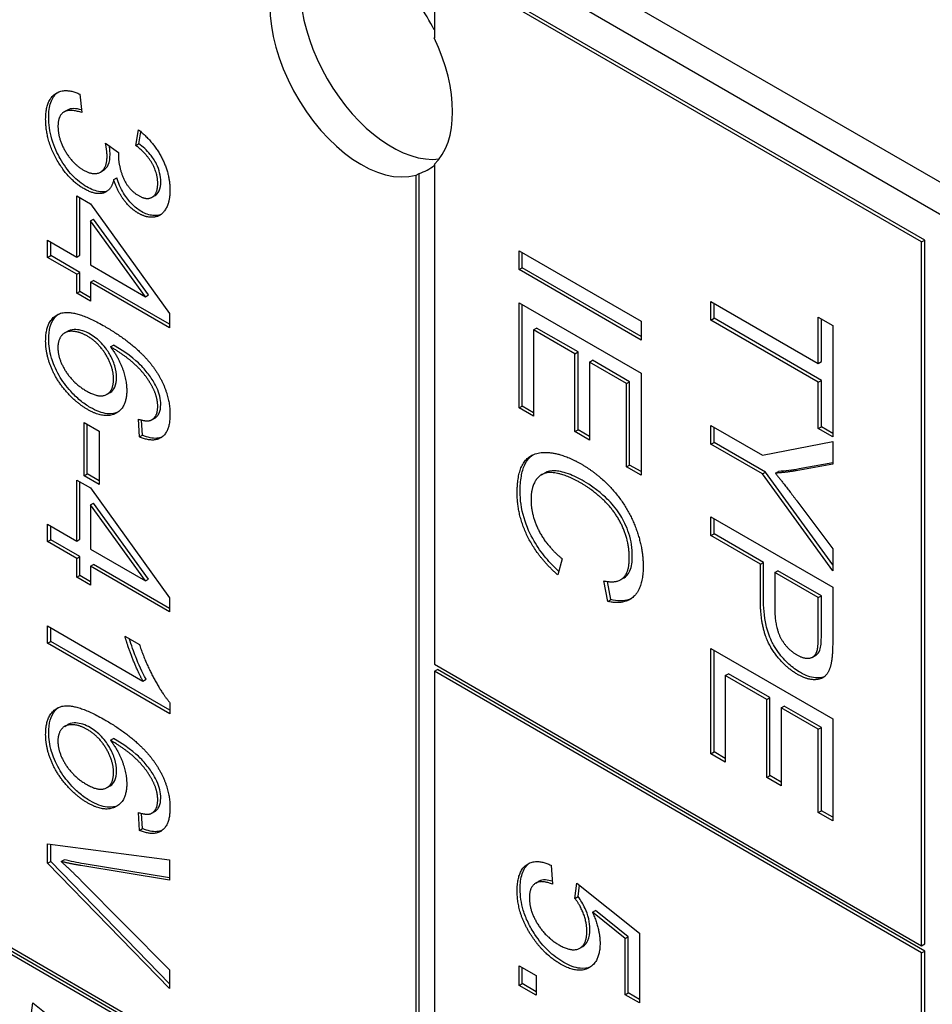
# Model space of a CAD drawing. Units: millimetres. Extents: x 311 to 4180, y 39 to 5448.
# Drawn here: x 1456 to 1466, y 4525 to 4536 of the extents above; entities that cross this region are included whole.
import ezdxf

# ---------------------------------------------------------------- set-up
doc = ezdxf.new("R2010")
doc.units = ezdxf.units.MM
doc.header["$LTSCALE"] = 20
doc.layers.add('Visible Edges(Hillmar_metric)', color=7, linetype='Continuous', lineweight=25)

msp = doc.modelspace()

# ---------------------------------------------------------------- linework, layer by layer
at = {"layer": 'Visible Edges(Hillmar_metric)'}
for p, q in [((1447.487, 4545.258), (1472.235, 4530.97)), ((1447.168, 4545.075), (1471.917, 4530.786)), ((1460.71, 4536.808), (1460.71, 4535.91)), ((1466.366, 4533.542), (1460.71, 4536.808)), ((1466.402, 4533.562), (1460.745, 4536.828)), ((1456.596, 4535.256), (1456.619, 4535.042)), ((1456.413, 4535.052), (1456.449, 4535.072)), ((1457.243, 4534.662), (1457.274, 4534.844)), ((1457.278, 4534.682), (1457.302, 4534.821)), ((1456.892, 4534.689), (1457.044, 4534.58)), ((1457.243, 4534.662), (1457.278, 4534.682)), ((1456.833, 4534.352), (1456.868, 4534.373)), ((1460.71, 4534.44), (1460.71, 4528.643)), ((1456.988, 4534.265), (1457.023, 4534.286)), ((1460.497, 4534.317), (1460.533, 4534.338)), ((1460.497, 4522.641), (1460.497, 4534.317)), ((1460.533, 4522.662), (1460.533, 4534.338)), ((1456.56, 4533.367), (1456.56, 4534.076)), ((1456.56, 4534.076), (1456.719, 4533.983)), ((1456.595, 4533.388), (1456.595, 4534.055)), ((1457.433, 4534.061), (1457.469, 4534.081)), ((1456.719, 4533.983), (1457.635, 4532.71)), ((1456.719, 4533.787), (1456.755, 4533.807)), ((1457.393, 4532.927), (1456.755, 4533.807)), ((1456.719, 4533.787), (1456.719, 4533.275)), ((1457.357, 4532.907), (1456.719, 4533.787)), ((1456.221, 4533.563), (1456.56, 4533.367)), ((1456.221, 4533.362), (1456.221, 4533.563)), ((1456.257, 4533.383), (1456.257, 4533.542)), ((1466.366, 4533.542), (1466.402, 4533.562)), ((1466.366, 4525.377), (1466.366, 4533.542)), ((1466.402, 4525.397), (1466.402, 4533.562)), ((1456.221, 4533.362), (1456.257, 4533.383)), ((1456.56, 4533.167), (1456.221, 4533.362)), ((1456.595, 4533.187), (1456.257, 4533.383)), ((1456.56, 4533.367), (1456.595, 4533.388)), ((1461.695, 4533.221), (1461.695, 4533.437)), ((1461.695, 4533.437), (1463.109, 4532.621)), ((1461.73, 4533.241), (1461.73, 4533.417)), ((1456.719, 4533.275), (1457.357, 4532.907)), ((1461.695, 4533.221), (1461.73, 4533.241)), ((1463.109, 4532.445), (1461.73, 4533.241)), ((1456.56, 4533.167), (1456.595, 4533.187)), ((1456.56, 4532.947), (1456.56, 4533.167)), ((1456.595, 4532.967), (1456.595, 4533.187)), ((1463.109, 4532.404), (1461.695, 4533.221)), ((1456.719, 4533.075), (1456.755, 4533.095)), ((1457.635, 4532.546), (1456.719, 4533.075)), ((1456.719, 4533.075), (1456.719, 4532.855)), ((1457.635, 4532.587), (1456.755, 4533.095)), ((1456.56, 4532.947), (1456.595, 4532.967)), ((1456.719, 4532.855), (1456.56, 4532.947)), ((1456.719, 4532.895), (1456.595, 4532.967)), ((1457.357, 4532.907), (1457.393, 4532.927)), ((1461.695, 4532.836), (1463.109, 4532.02)), ((1461.695, 4531.616), (1461.695, 4532.836)), ((1461.73, 4531.637), (1461.73, 4532.816)), ((1463.92, 4532.852), (1465.167, 4532.132)), ((1463.92, 4532.636), (1463.92, 4532.852)), ((1463.956, 4532.656), (1463.956, 4532.832)), ((1457.635, 4532.71), (1457.635, 4532.546)), ((1463.92, 4532.636), (1463.956, 4532.656)), ((1465.203, 4531.936), (1463.956, 4532.656)), ((1465.167, 4532.132), (1465.167, 4532.67)), ((1465.167, 4532.67), (1465.334, 4532.574)), ((1461.862, 4532.523), (1461.897, 4532.543)), ((1462.378, 4532.266), (1461.897, 4532.543)), ((1463.109, 4532.621), (1463.109, 4532.404)), ((1465.167, 4531.916), (1463.92, 4532.636)), ((1465.203, 4532.153), (1465.203, 4532.65)), ((1465.334, 4532.574), (1465.334, 4531.279)), ((1456.419, 4532.486), (1456.455, 4532.507)), ((1462.342, 4532.245), (1461.862, 4532.523)), ((1461.862, 4532.523), (1461.862, 4531.52)), ((1456.95, 4532.326), (1456.985, 4532.346)), ((1462.342, 4532.245), (1462.378, 4532.266)), ((1462.342, 4531.341), (1462.342, 4532.245)), ((1462.378, 4531.361), (1462.378, 4532.266)), ((1462.51, 4532.149), (1462.545, 4532.169)), ((1462.942, 4531.899), (1462.51, 4532.149)), ((1462.51, 4532.149), (1462.51, 4531.244)), ((1462.977, 4531.92), (1462.545, 4532.169)), ((1465.167, 4532.132), (1465.203, 4532.153)), ((1463.109, 4532.02), (1463.109, 4530.837)), ((1462.942, 4531.899), (1462.977, 4531.92)), ((1462.942, 4530.934), (1462.942, 4531.899)), ((1462.977, 4530.954), (1462.977, 4531.92)), ((1465.167, 4531.916), (1465.203, 4531.936)), ((1465.167, 4531.376), (1465.167, 4531.916)), ((1465.203, 4531.396), (1465.203, 4531.936)), ((1456.91, 4531.775), (1456.945, 4531.795)), ((1461.695, 4531.616), (1461.73, 4531.637)), ((1461.862, 4531.561), (1461.73, 4531.637)), ((1461.862, 4531.52), (1461.695, 4531.616)), ((1456.646, 4531.447), (1456.821, 4531.346)), ((1456.646, 4530.83), (1456.646, 4531.447)), ((1456.681, 4530.85), (1456.681, 4531.426)), ((1457.288, 4531.279), (1457.274, 4531.486)), ((1457.324, 4531.299), (1457.312, 4531.476)), ((1457.429, 4531.478), (1457.464, 4531.498)), ((1463.92, 4531.197), (1463.92, 4531.414)), ((1463.92, 4531.414), (1464.519, 4531.068)), ((1465.167, 4531.376), (1465.203, 4531.396)), ((1465.334, 4531.32), (1465.203, 4531.396)), ((1456.821, 4531.346), (1456.821, 4530.729)), ((1457.288, 4531.279), (1457.324, 4531.299)), ((1462.342, 4531.341), (1462.378, 4531.361)), ((1462.51, 4531.244), (1462.342, 4531.341)), ((1462.51, 4531.285), (1462.378, 4531.361)), ((1463.956, 4531.217), (1463.956, 4531.393)), ((1465.334, 4531.279), (1465.167, 4531.376)), ((1463.92, 4531.197), (1463.956, 4531.217)), ((1464.519, 4530.851), (1463.92, 4531.197)), ((1464.555, 4530.871), (1463.956, 4531.217)), ((1464.519, 4531.068), (1465.334, 4531.227)), ((1465.334, 4531.227), (1465.334, 4530.964)), ((1462.942, 4530.934), (1462.977, 4530.954)), ((1463.109, 4530.878), (1462.977, 4530.954)), ((1465.334, 4530.964), (1464.908, 4530.888)), ((1465.334, 4530.978), (1464.943, 4530.909)), ((1456.646, 4530.83), (1456.681, 4530.85)), ((1456.821, 4530.729), (1456.646, 4530.83)), ((1456.821, 4530.77), (1456.681, 4530.85)), ((1461.953, 4530.841), (1461.988, 4530.861)), ((1463.109, 4530.837), (1462.942, 4530.934)), ((1464.519, 4530.851), (1464.555, 4530.871)), ((1465.334, 4529.728), (1464.519, 4530.851)), ((1465.334, 4529.797), (1464.555, 4530.871)), ((1464.668, 4530.86), (1464.704, 4530.88)), ((1456.56, 4530.072), (1456.56, 4530.78)), ((1456.56, 4530.78), (1456.719, 4530.688)), ((1456.595, 4530.092), (1456.595, 4530.759)), ((1456.719, 4530.688), (1457.635, 4529.414)), ((1456.719, 4530.491), (1456.755, 4530.511)), ((1457.357, 4529.611), (1456.719, 4530.491)), ((1456.719, 4530.491), (1456.719, 4529.979)), ((1457.393, 4529.631), (1456.755, 4530.511)), ((1464.918, 4530.537), (1465.334, 4529.98)), ((1456.221, 4530.067), (1456.221, 4530.267)), ((1456.221, 4530.267), (1456.56, 4530.072)), ((1463.92, 4530.352), (1465.334, 4529.535)), ((1463.92, 4530.135), (1463.92, 4530.352)), ((1463.956, 4530.156), (1463.956, 4530.331)), ((1456.257, 4530.087), (1456.257, 4530.247)), ((1463.92, 4530.135), (1463.956, 4530.156)), ((1464.53, 4529.824), (1463.956, 4530.156)), ((1456.221, 4530.067), (1456.257, 4530.087)), ((1456.56, 4529.871), (1456.221, 4530.067)), ((1456.595, 4529.892), (1456.257, 4530.087)), ((1456.56, 4530.072), (1456.595, 4530.092)), ((1464.495, 4529.804), (1463.92, 4530.135)), ((1456.719, 4529.979), (1457.357, 4529.611)), ((1465.334, 4529.98), (1465.334, 4529.728)), ((1456.56, 4529.871), (1456.595, 4529.892)), ((1456.56, 4529.651), (1456.56, 4529.871)), ((1456.595, 4529.671), (1456.595, 4529.892)), ((1456.719, 4529.779), (1456.755, 4529.799)), ((1457.635, 4529.291), (1456.755, 4529.799)), ((1462.192, 4529.867), (1462.144, 4529.678)), ((1464.495, 4529.804), (1464.53, 4529.824)), ((1464.495, 4529.384), (1464.495, 4529.804)), ((1464.53, 4529.405), (1464.53, 4529.824)), ((1457.635, 4529.25), (1456.719, 4529.779)), ((1456.719, 4529.779), (1456.719, 4529.559)), ((1464.662, 4529.707), (1464.697, 4529.728)), ((1464.662, 4529.707), (1464.662, 4529.285)), ((1465.167, 4529.415), (1464.662, 4529.707)), ((1465.203, 4529.436), (1464.697, 4529.728)), ((1456.56, 4529.651), (1456.595, 4529.671)), ((1456.719, 4529.559), (1456.56, 4529.651)), ((1456.719, 4529.6), (1456.595, 4529.671)), ((1457.357, 4529.611), (1457.393, 4529.631)), ((1462.722, 4529.372), (1462.678, 4529.61)), ((1462.757, 4529.392), (1462.718, 4529.603)), ((1462.875, 4529.624), (1462.91, 4529.645)), ((1465.334, 4529.535), (1465.334, 4528.919)), ((1457.635, 4529.414), (1457.635, 4529.25)), ((1462.722, 4529.372), (1462.757, 4529.392)), ((1465.167, 4529.415), (1465.203, 4529.436)), ((1465.167, 4528.997), (1465.167, 4529.415)), ((1465.203, 4529.018), (1465.203, 4529.436)), ((1456.221, 4528.887), (1456.221, 4529.087)), ((1456.221, 4529.087), (1457.327, 4528.448)), ((1456.257, 4528.907), (1456.257, 4529.067)), ((1456.221, 4528.887), (1456.257, 4528.907)), ((1457.641, 4528.067), (1456.221, 4528.887)), ((1457.641, 4528.108), (1456.257, 4528.907)), ((1457.118, 4528.97), (1457.286, 4528.873)), ((1463.92, 4528.825), (1465.334, 4528.008)), ((1463.92, 4527.605), (1463.92, 4528.825)), ((1463.956, 4527.625), (1463.956, 4528.804)), ((1465.101, 4528.726), (1465.137, 4528.747)), ((1460.71, 4528.643), (1466.366, 4525.377)), ((1460.71, 4528.561), (1460.745, 4528.581)), ((1466.366, 4525.295), (1460.71, 4528.561)), ((1460.71, 4528.561), (1460.71, 4521.213)), ((1466.402, 4525.315), (1460.745, 4528.581)), ((1457.327, 4528.448), (1457.363, 4528.469)), ((1464.087, 4528.512), (1464.123, 4528.532)), ((1464.568, 4528.234), (1464.087, 4528.512)), ((1464.087, 4528.512), (1464.087, 4527.508)), ((1464.603, 4528.255), (1464.123, 4528.532)), ((1464.568, 4528.234), (1464.603, 4528.255)), ((1464.568, 4527.329), (1464.568, 4528.234)), ((1464.603, 4527.35), (1464.603, 4528.255)), ((1457.641, 4528.196), (1457.641, 4528.067)), ((1464.735, 4528.138), (1464.77, 4528.158)), ((1465.167, 4527.888), (1464.735, 4528.138)), ((1464.735, 4528.138), (1464.735, 4527.233)), ((1465.203, 4527.909), (1464.77, 4528.158)), ((1465.334, 4528.008), (1465.334, 4526.826)), ((1456.419, 4527.922), (1456.455, 4527.943)), ((1465.167, 4527.888), (1465.203, 4527.909)), ((1465.167, 4526.922), (1465.167, 4527.888)), ((1465.203, 4526.943), (1465.203, 4527.909)), ((1456.95, 4527.761), (1456.985, 4527.782)), ((1463.92, 4527.605), (1463.956, 4527.625)), ((1464.087, 4527.508), (1463.92, 4527.605)), ((1464.087, 4527.549), (1463.956, 4527.625)), ((1464.568, 4527.329), (1464.603, 4527.35)), ((1464.735, 4527.233), (1464.568, 4527.329)), ((1464.735, 4527.274), (1464.603, 4527.35)), ((1456.91, 4527.211), (1456.945, 4527.231)), ((1465.167, 4526.922), (1465.203, 4526.943)), ((1465.334, 4526.867), (1465.203, 4526.943)), ((1457.288, 4526.715), (1457.274, 4526.922)), ((1457.324, 4526.735), (1457.312, 4526.912)), ((1457.429, 4526.914), (1457.464, 4526.934)), ((1465.334, 4526.826), (1465.167, 4526.922)), ((1453.356, 4526.765), (1460.497, 4522.641)), ((1457.288, 4526.715), (1457.324, 4526.735)), ((1460.497, 4522.56), (1453.356, 4526.683)), ((1460.533, 4522.58), (1453.391, 4526.704)), ((1456.221, 4526.558), (1457.635, 4526.372)), ((1456.221, 4526.335), (1456.221, 4526.558)), ((1456.257, 4526.355), (1456.257, 4526.553)), ((1456.378, 4526.354), (1456.413, 4526.375)), ((1457.635, 4526.372), (1457.635, 4526.138)), ((1456.221, 4526.335), (1456.257, 4526.355)), ((1457.635, 4524.879), (1456.221, 4526.335)), ((1457.635, 4524.936), (1456.257, 4526.355)), ((1457.635, 4526.138), (1456.608, 4526.307)), ((1457.635, 4526.165), (1456.644, 4526.327)), ((1462.065, 4526.31), (1462.081, 4526.091)), ((1456.608, 4526.134), (1457.635, 4525.099)), ((1461.887, 4526.103), (1461.923, 4526.124)), ((1462.342, 4525.926), (1462.364, 4526.102)), ((1462.364, 4526.102), (1463.091, 4525.524)), ((1462.378, 4525.947), (1462.394, 4526.078)), ((1462.342, 4525.926), (1462.378, 4525.947)), ((1462.545, 4525.767), (1462.58, 4525.787)), ((1462.925, 4525.46), (1462.545, 4525.767)), ((1462.96, 4525.48), (1462.58, 4525.787)), ((1462.925, 4525.46), (1462.96, 4525.48)), ((1462.925, 4524.809), (1462.925, 4525.46)), ((1462.96, 4524.829), (1462.96, 4525.48)), ((1463.091, 4525.524), (1463.091, 4524.713)), ((1462.398, 4525.349), (1462.434, 4525.369)), ((1466.366, 4525.377), (1466.402, 4525.397)), ((1466.366, 4525.295), (1466.402, 4525.315)), ((1466.366, 4517.947), (1466.366, 4525.295)), ((1466.402, 4517.967), (1466.402, 4525.315)), ((1461.695, 4524.916), (1461.695, 4525.144)), ((1461.695, 4525.144), (1461.892, 4525.03)), ((1461.73, 4524.937), (1461.73, 4525.124)), ((1457.635, 4525.099), (1457.635, 4524.879)), ((1461.892, 4525.03), (1461.892, 4524.802)), ((1461.695, 4524.916), (1461.73, 4524.937)), ((1461.892, 4524.802), (1461.695, 4524.916)), ((1461.892, 4524.843), (1461.73, 4524.937)), ((1462.925, 4524.809), (1462.96, 4524.829)), ((1463.091, 4524.713), (1462.925, 4524.809)), ((1463.091, 4524.754), (1462.96, 4524.829)), ((1456.027, 4524.539), (1456.049, 4524.714)), ((1456.049, 4524.714), (1456.775, 4524.137))]:
    msp.add_line(p, q, dxfattribs=at)
for centre, major_axis, start_param, end_param in [((1459.861, 4535.665), (0.75, -1.299), 1.712693, 6.141288), ((1460.215, 4535.869), (-0.75, 1.299), 0.237941, 2.903652), ((1459.896, 4535.685), (-0.75, 1.299), 4.624154, 4.854286), ((1459.861, 4535.665), (0.75, -1.299), 0.141897, 1.428899), ((1459.896, 4535.685), (0.75, -1.299), 6.141288, 6.37142)]:
    msp.add_ellipse(centre, major_axis=major_axis, ratio=0.57735, start_param=start_param, end_param=end_param, dxfattribs=at)
for points in [[(1456.198, 4534.967), (1456.198, 4535.182), (1456.42, 4535.338), (1456.596, 4535.256)], [(1456.619, 4535.042), (1456.471, 4535.092), (1456.341, 4535.002), (1456.341, 4534.883)], [(1456.64, 4534.161), (1456.455, 4534.268), (1456.198, 4534.729), (1456.198, 4534.967)], [(1456.341, 4534.883), (1456.341, 4534.741), (1456.511, 4534.448), (1456.636, 4534.376)], [(1457.274, 4534.844), (1457.449, 4534.706), (1457.641, 4534.335), (1457.641, 4534.141)], [(1456.911, 4534.537), (1456.911, 4534.593), (1456.892, 4534.689)], [(1457.499, 4534.219), (1457.499, 4534.336), (1457.371, 4534.565), (1457.243, 4534.662)], [(1456.636, 4534.376), (1456.756, 4534.307), (1456.911, 4534.398), (1456.911, 4534.537)], [(1457.044, 4534.58), (1457.042, 4534.56), (1457.042, 4534.549)], [(1457.042, 4534.549), (1457.042, 4534.421), (1457.158, 4534.148), (1457.278, 4534.079)], [(1456.988, 4534.265), (1456.959, 4534.137), (1456.776, 4534.082), (1456.64, 4534.161)], [(1457.274, 4533.875), (1457.183, 4533.927), (1457.032, 4534.128), (1456.988, 4534.265)], [(1457.641, 4534.141), (1457.641, 4534.008), (1457.542, 4533.84), (1457.37, 4533.819), (1457.274, 4533.875)], [(1457.278, 4534.079), (1457.374, 4534.024), (1457.499, 4534.101), (1457.499, 4534.219)], [(1456.198, 4532.392), (1456.198, 4532.643), (1456.517, 4532.775), (1456.883, 4532.563)], [(1456.883, 4532.563), (1457.293, 4532.327), (1457.479, 4532.044)], [(1456.679, 4532.451), (1456.59, 4532.502), (1456.426, 4532.509), (1456.34, 4532.402), (1456.34, 4532.314)], [(1456.986, 4531.949), (1456.986, 4532.085), (1456.816, 4532.372), (1456.679, 4532.451)], [(1456.68, 4531.601), (1456.548, 4531.678), (1456.319, 4531.943), (1456.198, 4532.245), (1456.198, 4532.392)], [(1456.34, 4532.314), (1456.34, 4532.186), (1456.518, 4531.902), (1456.67, 4531.814)], [(1457.452, 4531.829), (1457.393, 4531.958), (1457.162, 4532.2), (1456.95, 4532.326)], [(1456.95, 4532.326), (1457.046, 4532.198), (1457.139, 4531.934), (1457.139, 4531.82)], [(1457.479, 4532.044), (1457.641, 4531.798), (1457.641, 4531.54)], [(1456.67, 4531.814), (1456.816, 4531.729), (1456.986, 4531.811), (1456.986, 4531.949)], [(1457.139, 4531.82), (1457.139, 4531.619), (1456.883, 4531.484), (1456.68, 4531.601)], [(1457.499, 4531.634), (1457.499, 4531.73), (1457.452, 4531.829)], [(1457.424, 4531.475), (1457.499, 4531.515), (1457.499, 4531.634)], [(1457.641, 4531.54), (1457.641, 4531.347), (1457.453, 4531.209), (1457.288, 4531.279)], [(1457.274, 4531.486), (1457.377, 4531.454), (1457.424, 4531.475)], [(1461.671, 4530.627), (1461.671, 4530.891), (1461.857, 4531.114), (1462.21, 4531.084), (1462.413, 4530.967)], [(1462.413, 4530.967), (1462.633, 4530.839), (1462.963, 4530.453), (1463.134, 4529.995), (1463.134, 4529.779)], [(1462.414, 4530.743), (1462.234, 4530.847), (1461.964, 4530.881), (1461.832, 4530.702), (1461.832, 4530.553)], [(1464.908, 4530.888), (1464.789, 4530.866), (1464.668, 4530.86)], [(1464.668, 4530.86), (1464.779, 4530.722), (1464.918, 4530.537)], [(1462.973, 4529.876), (1462.973, 4530.064), (1462.817, 4530.408), (1462.554, 4530.662), (1462.414, 4530.743)], [(1462.144, 4529.678), (1461.913, 4529.879), (1461.671, 4530.372), (1461.671, 4530.627)], [(1461.832, 4530.553), (1461.832, 4530.371), (1462.013, 4530.015), (1462.192, 4529.867)], [(1462.678, 4529.61), (1462.832, 4529.578), (1462.973, 4529.712), (1462.973, 4529.876)], [(1463.134, 4529.779), (1463.134, 4529.533), (1462.917, 4529.325), (1462.722, 4529.372)], [(1464.925, 4528.525), (1464.745, 4528.629), (1464.495, 4529.038), (1464.495, 4529.384)], [(1464.662, 4529.285), (1464.662, 4529.075), (1464.797, 4528.822), (1464.919, 4528.751)], [(1465.154, 4528.803), (1465.167, 4528.85), (1465.167, 4528.997)], [(1457.327, 4528.448), (1457.268, 4528.555), (1457.148, 4528.859), (1457.118, 4528.97)], [(1465.334, 4528.919), (1465.334, 4528.756), (1465.32, 4528.678)], [(1457.286, 4528.873), (1457.354, 4528.666), (1457.549, 4528.302), (1457.641, 4528.196)], [(1464.919, 4528.751), (1465.008, 4528.7), (1465.135, 4528.729), (1465.154, 4528.803)], [(1465.32, 4528.678), (1465.303, 4528.568), (1465.206, 4528.462), (1465.03, 4528.464), (1464.925, 4528.525)], [(1456.198, 4527.827), (1456.198, 4528.079), (1456.517, 4528.211), (1456.883, 4527.999)], [(1456.883, 4527.999), (1457.293, 4527.763), (1457.479, 4527.48)], [(1456.679, 4527.887), (1456.59, 4527.938), (1456.426, 4527.944), (1456.34, 4527.837), (1456.34, 4527.75)], [(1456.986, 4527.385), (1456.986, 4527.521), (1456.816, 4527.807), (1456.679, 4527.887)], [(1456.68, 4527.037), (1456.548, 4527.114), (1456.319, 4527.379), (1456.198, 4527.681), (1456.198, 4527.827)], [(1456.34, 4527.75), (1456.34, 4527.622), (1456.518, 4527.338), (1456.67, 4527.25)], [(1457.452, 4527.265), (1457.393, 4527.394), (1457.162, 4527.636), (1456.95, 4527.761)], [(1456.95, 4527.761), (1457.046, 4527.634), (1457.139, 4527.37), (1457.139, 4527.255)], [(1457.479, 4527.48), (1457.641, 4527.234), (1457.641, 4526.975)], [(1456.67, 4527.25), (1456.816, 4527.165), (1456.986, 4527.247), (1456.986, 4527.385)], [(1457.139, 4527.255), (1457.139, 4527.055), (1456.883, 4526.92), (1456.68, 4527.037)], [(1457.499, 4527.07), (1457.499, 4527.166), (1457.452, 4527.265)], [(1457.424, 4526.911), (1457.499, 4526.951), (1457.499, 4527.07)], [(1457.641, 4526.975), (1457.641, 4526.782), (1457.453, 4526.644), (1457.288, 4526.715)], [(1457.274, 4526.922), (1457.377, 4526.89), (1457.424, 4526.911)], [(1456.608, 4526.307), (1456.485, 4526.327), (1456.378, 4526.354)], [(1456.378, 4526.354), (1456.493, 4526.25), (1456.608, 4526.134)], [(1461.671, 4526.013), (1461.671, 4526.236), (1461.886, 4526.394), (1462.065, 4526.31)], [(1462.081, 4526.091), (1461.947, 4526.145), (1461.813, 4526.053), (1461.813, 4525.932)], [(1461.842, 4525.486), (1461.671, 4525.741), (1461.671, 4526.013)], [(1461.813, 4525.932), (1461.813, 4525.785), (1462.003, 4525.476), (1462.159, 4525.386)], [(1462.48, 4525.549), (1462.48, 4525.646), (1462.404, 4525.846), (1462.342, 4525.926)], [(1462.545, 4525.767), (1462.633, 4525.569), (1462.633, 4525.407)], [(1462.175, 4525.164), (1461.982, 4525.275), (1461.842, 4525.486)], [(1462.159, 4525.386), (1462.308, 4525.3), (1462.48, 4525.392), (1462.48, 4525.549)], [(1462.633, 4525.407), (1462.633, 4525.193), (1462.377, 4525.048), (1462.175, 4525.164)]]:
    msp.add_open_spline(points, degree=2, dxfattribs=at)
for points, knots in [([(1456.233, 4534.987), (1456.233, 4535.051), (1456.24, 4535.111), (1456.275, 4535.209), (1456.3, 4535.246), (1456.336, 4535.275), (1456.339, 4535.277), (1456.342, 4535.279)], [-0.1218899, -0.1218899, -0.1218899, -0.1218899, -0.08647456, -0.08647456, -0.05312551, -0.05312551, -0.05042545, -0.05042545, -0.05042545, -0.05042545]), ([(1456.616, 4535.074), (1456.584, 4535.083), (1456.553, 4535.089), (1456.496, 4535.089), (1456.47, 4535.085), (1456.449, 4535.072)], [-0.08680288, -0.08680288, -0.08680288, -0.08680288, -0.05920398, -0.05920398, -0.03291563, -0.03291563, -0.03291563, -0.03291563]), ([(1456.675, 4534.182), (1456.617, 4534.215), (1456.561, 4534.259), (1456.454, 4534.373), (1456.408, 4534.438), (1456.335, 4534.566), (1456.297, 4534.643), (1456.244, 4534.823), (1456.233, 4534.908), (1456.233, 4534.987)], [-0.1346801, -0.1346801, -0.1346801, -0.1346801, -0.0971128, -0.0971128, -0.0594256, -0.0594256, -0.029238, -0.029238, 0, 0, 0, 0]), ([(1456.946, 4534.558), (1456.946, 4534.579), (1456.944, 4534.602), (1456.94, 4534.635), (1456.939, 4534.646), (1456.937, 4534.657)], [-0.017227, -0.017227, -0.017227, -0.017227, -0.00958807, -0.00958807, -0.00584693, -0.00584693, -0.00584693, -0.00584693]), ([(1457.534, 4534.24), (1457.534, 4534.272), (1457.53, 4534.307), (1457.513, 4534.377), (1457.501, 4534.411), (1457.461, 4534.492), (1457.435, 4534.528), (1457.372, 4534.606), (1457.325, 4534.648), (1457.278, 4534.682)], [-0.04677318, -0.04677318, -0.04677318, -0.04677318, -0.03853556, -0.03853556, -0.03072048, -0.03072048, -0.01978172, -0.01978172, 0, 0, 0, 0]), ([(1456.868, 4534.373), (1456.869, 4534.373), (1456.869, 4534.373), (1456.894, 4534.388), (1456.912, 4534.409), (1456.94, 4534.471), (1456.946, 4534.512), (1456.946, 4534.558)], [-0.03146127, -0.03146127, -0.03146127, -0.03146127, -0.03110869, -0.03110869, -0.016681, -0.016681, 0, 0, 0, 0]), ([(1457.31, 4533.895), (1457.271, 4533.918), (1457.233, 4533.947), (1457.17, 4534.013), (1457.135, 4534.053), (1457.068, 4534.165), (1457.042, 4534.226), (1457.023, 4534.286)], [-0.06539854, -0.06539854, -0.06539854, -0.06539854, -0.03928659, -0.03928659, -0.01980581, -0.01980581, 0, 0, 0, 0]), ([(1456.916, 4534.134), (1456.896, 4534.126), (1456.868, 4534.12), (1456.781, 4534.13), (1456.728, 4534.151), (1456.675, 4534.182)], [-0.04002143, -0.04002143, -0.04002143, -0.04002143, -0.02247368, -0.02247368, 0, 0, 0, 0]), ([(1457.469, 4534.081), (1457.469, 4534.081), (1457.469, 4534.082), (1457.484, 4534.09), (1457.503, 4534.106), (1457.529, 4534.165), (1457.534, 4534.201), (1457.534, 4534.24)], [-0.029755, -0.029755, -0.029755, -0.029755, -0.02947736, -0.02947736, -0.01440592, -0.01440592, 0, 0, 0, 0]), ([(1457.538, 4533.862), (1457.504, 4533.848), (1457.47, 4533.847), (1457.4, 4533.853), (1457.356, 4533.868), (1457.31, 4533.895)], [-0.03228744, -0.03228744, -0.03228744, -0.03228744, -0.01960894, -0.01960894, 0, 0, 0, 0]), ([(1456.233, 4532.412), (1456.233, 4532.465), (1456.238, 4532.515), (1456.263, 4532.602), (1456.281, 4532.637), (1456.318, 4532.682), (1456.333, 4532.695), (1456.347, 4532.704)], [-0.10120736, -0.10120736, -0.10120736, -0.10120736, -0.09355614, -0.09355614, -0.08629615, -0.08629615, -0.08210861, -0.08210861, -0.08210861, -0.08210861]), ([(1456.715, 4532.471), (1456.686, 4532.488), (1456.658, 4532.501), (1456.601, 4532.519), (1456.574, 4532.524), (1456.524, 4532.527), (1456.489, 4532.526), (1456.456, 4532.507), (1456.455, 4532.507), (1456.455, 4532.507)], [-0.0630689, -0.0630689, -0.0630689, -0.0630689, -0.05050358, -0.05050358, -0.03789077, -0.03789077, -0.02621885, -0.02621885, -0.02601838, -0.02601838, -0.02601838, -0.02601838]), ([(1457.021, 4531.969), (1457.021, 4532.012), (1457.015, 4532.057), (1456.986, 4532.152), (1456.965, 4532.199), (1456.921, 4532.274), (1456.892, 4532.32), (1456.805, 4532.411), (1456.76, 4532.445), (1456.715, 4532.471)], [-0.09976087, -0.09976087, -0.09976087, -0.09976087, -0.06971756, -0.06971756, -0.03971342, -0.03971342, -0.01923152, -0.01923152, 0, 0, 0, 0]), ([(1456.716, 4531.622), (1456.676, 4531.644), (1456.637, 4531.672), (1456.56, 4531.735), (1456.524, 4531.77), (1456.436, 4531.867), (1456.391, 4531.928), (1456.309, 4532.07), (1456.282, 4532.14), (1456.243, 4532.271), (1456.233, 4532.343), (1456.233, 4532.412)], [-0.07919558, -0.07919558, -0.07919558, -0.07919558, -0.0687578, -0.0687578, -0.05852781, -0.05852781, -0.04326302, -0.04326302, -0.02516031, -0.02516031, 0, 0, 0, 0]), ([(1457.488, 4531.849), (1457.467, 4531.894), (1457.442, 4531.936), (1457.383, 4532.021), (1457.349, 4532.062), (1457.275, 4532.14), (1457.186, 4532.228), (1456.985, 4532.346)], [-0.2367662, -0.2367662, -0.2367662, -0.2367662, -0.164808, -0.164808, -0.0850973, -0.0850973, 0, 0, 0, 0]), ([(1456.945, 4531.795), (1456.946, 4531.796), (1456.947, 4531.796), (1456.971, 4531.811), (1456.989, 4531.831), (1457.015, 4531.889), (1457.021, 4531.927), (1457.021, 4531.969)], [-0.02982079, -0.02982079, -0.02982079, -0.02982079, -0.0293025, -0.0293025, -0.01550831, -0.01550831, 0, 0, 0, 0]), ([(1457.534, 4531.655), (1457.534, 4531.685), (1457.53, 4531.717), (1457.515, 4531.784), (1457.503, 4531.817), (1457.488, 4531.849)], [-0.02214552, -0.02214552, -0.02214552, -0.02214552, -0.01090139, -0.01090139, 0, 0, 0, 0]), ([(1457.464, 4531.498), (1457.474, 4531.504), (1457.484, 4531.512), (1457.502, 4531.531), (1457.51, 4531.543), (1457.528, 4531.584), (1457.534, 4531.617), (1457.534, 4531.655)], [-0.02694457, -0.02694457, -0.02694457, -0.02694457, -0.02065306, -0.02065306, -0.01376346, -0.01376346, 0, 0, 0, 0]), ([(1457.036, 4531.567), (1457.008, 4531.554), (1456.968, 4531.543), (1456.85, 4531.556), (1456.783, 4531.583), (1456.716, 4531.622)], [-0.05379388, -0.05379388, -0.05379388, -0.05379388, -0.02867244, -0.02867244, 0, 0, 0, 0]), ([(1457.548, 4531.278), (1457.532, 4531.271), (1457.512, 4531.266), (1457.439, 4531.26), (1457.382, 4531.274), (1457.324, 4531.299)], [-0.03588769, -0.03588769, -0.03588769, -0.03588769, -0.02487464, -0.02487464, 0, 0, 0, 0]), ([(1461.706, 4530.647), (1461.706, 4530.709), (1461.71, 4530.768), (1461.728, 4530.872), (1461.74, 4530.918), (1461.771, 4530.984), (1461.799, 4531.034), (1461.853, 4531.072)], [-0.15770363, -0.15770363, -0.15770363, -0.15770363, -0.12634826, -0.12634826, -0.09857408, -0.09857408, -0.07941493, -0.07941493, -0.07941493, -0.07941493]), ([(1462.449, 4530.764), (1462.388, 4530.799), (1462.326, 4530.829), (1462.197, 4530.876), (1462.145, 4530.885), (1462.065, 4530.889), (1462.024, 4530.882), (1461.988, 4530.861), (1461.988, 4530.861), (1461.988, 4530.861)], [-0.08196562, -0.08196562, -0.08196562, -0.08196562, -0.07195631, -0.07195631, -0.06038681, -0.06038681, -0.0450435, -0.0450435, -0.04499412, -0.04499412, -0.04499412, -0.04499412]), ([(1464.943, 4530.909), (1464.904, 4530.901), (1464.864, 4530.895), (1464.784, 4530.886), (1464.744, 4530.882), (1464.704, 4530.88)], [-0.03954357, -0.03954357, -0.03954357, -0.03954357, -0.01960106, -0.01960106, 0, 0, 0, 0]), ([(1463.008, 4529.897), (1463.008, 4529.939), (1463.005, 4529.984), (1462.992, 4530.072), (1462.982, 4530.116), (1462.941, 4530.244), (1462.904, 4530.314), (1462.834, 4530.43), (1462.787, 4530.49), (1462.698, 4530.578), (1462.595, 4530.679), (1462.449, 4530.764)], [-0.290476, -0.290476, -0.290476, -0.290476, -0.2532259, -0.2532259, -0.2190336, -0.2190336, -0.1528502, -0.1528502, -0.0621262, -0.0621262, 0, 0, 0, 0]), ([(1462.155, 4529.72), (1462.103, 4529.768), (1462.052, 4529.82), (1461.954, 4529.937), (1461.908, 4530.002), (1461.824, 4530.147), (1461.781, 4530.238), (1461.719, 4530.448), (1461.706, 4530.551), (1461.706, 4530.647)], [-0.1299604, -0.1299604, -0.1299604, -0.1299604, -0.1003164, -0.1003164, -0.0691752, -0.0691752, -0.0354219, -0.0354219, 0, 0, 0, 0]), ([(1462.91, 4529.645), (1462.911, 4529.645), (1462.911, 4529.645), (1462.931, 4529.657), (1462.959, 4529.68), (1463.001, 4529.774), (1463.008, 4529.833), (1463.008, 4529.897)], [-0.04762399, -0.04762399, -0.04762399, -0.04762399, -0.04698244, -0.04698244, -0.02327478, -0.02327478, 0, 0, 0, 0]), ([(1462.994, 4529.403), (1462.986, 4529.4), (1462.978, 4529.396), (1462.906, 4529.371), (1462.834, 4529.374), (1462.757, 4529.392)], [-0.03866182, -0.03866182, -0.03866182, -0.03866182, -0.03405174, -0.03405174, 0, 0, 0, 0]), ([(1464.96, 4528.545), (1464.914, 4528.572), (1464.868, 4528.605), (1464.782, 4528.684), (1464.742, 4528.728), (1464.656, 4528.847), (1464.629, 4528.901), (1464.595, 4528.97), (1464.575, 4529.034), (1464.537, 4529.201), (1464.53, 4529.309), (1464.53, 4529.405)], [-0.06228372, -0.06228372, -0.06228372, -0.06228372, -0.06020064, -0.06020064, -0.05820783, -0.05820783, -0.05547661, -0.05547661, -0.03510045, -0.03510045, 0, 0, 0, 0]), ([(1465.19, 4528.823), (1465.195, 4528.842), (1465.198, 4528.87), (1465.202, 4528.934), (1465.203, 4528.978), (1465.203, 4529.018)], [-0.0243288, -0.0243288, -0.0243288, -0.0243288, -0.01448759, -0.01448759, 0, 0, 0, 0]), ([(1457.363, 4528.469), (1457.317, 4528.55), (1457.277, 4528.643), (1457.221, 4528.785), (1457.192, 4528.863), (1457.168, 4528.941)], [-0.06958208, -0.06958208, -0.06958208, -0.06958208, -0.03122953, -0.03122953, -0.00537203, -0.00537203, -0.00537203, -0.00537203]), ([(1465.137, 4528.747), (1465.143, 4528.75), (1465.149, 4528.754), (1465.171, 4528.775), (1465.183, 4528.797), (1465.19, 4528.823)], [-0.01566439, -0.01566439, -0.01566439, -0.01566439, -0.01166243, -0.01166243, 0, 0, 0, 0]), ([(1465.236, 4528.497), (1465.198, 4528.482), (1465.159, 4528.482), (1465.076, 4528.49), (1465.019, 4528.511), (1464.96, 4528.545)], [-0.03786616, -0.03786616, -0.03786616, -0.03786616, -0.02495601, -0.02495601, 0, 0, 0, 0]), ([(1456.233, 4527.848), (1456.233, 4527.901), (1456.238, 4527.951), (1456.263, 4528.037), (1456.281, 4528.073), (1456.318, 4528.118), (1456.333, 4528.131), (1456.347, 4528.14)], [-0.10120736, -0.10120736, -0.10120736, -0.10120736, -0.09355614, -0.09355614, -0.08629615, -0.08629615, -0.08210861, -0.08210861, -0.08210861, -0.08210861]), ([(1456.715, 4527.907), (1456.686, 4527.923), (1456.658, 4527.936), (1456.601, 4527.955), (1456.574, 4527.96), (1456.524, 4527.963), (1456.489, 4527.962), (1456.456, 4527.943), (1456.455, 4527.943), (1456.455, 4527.943)], [-0.0630689, -0.0630689, -0.0630689, -0.0630689, -0.05050358, -0.05050358, -0.03789077, -0.03789077, -0.02621885, -0.02621885, -0.02601838, -0.02601838, -0.02601838, -0.02601838]), ([(1457.021, 4527.405), (1457.021, 4527.448), (1457.015, 4527.493), (1456.986, 4527.588), (1456.965, 4527.634), (1456.921, 4527.71), (1456.892, 4527.756), (1456.805, 4527.847), (1456.76, 4527.881), (1456.715, 4527.907)], [-0.09976087, -0.09976087, -0.09976087, -0.09976087, -0.06971756, -0.06971756, -0.03971342, -0.03971342, -0.01923152, -0.01923152, 0, 0, 0, 0]), ([(1456.716, 4527.057), (1456.676, 4527.08), (1456.637, 4527.107), (1456.56, 4527.17), (1456.524, 4527.205), (1456.436, 4527.302), (1456.391, 4527.364), (1456.309, 4527.506), (1456.282, 4527.576), (1456.243, 4527.707), (1456.233, 4527.779), (1456.233, 4527.848)], [-0.07919558, -0.07919558, -0.07919558, -0.07919558, -0.0687578, -0.0687578, -0.05852781, -0.05852781, -0.04326302, -0.04326302, -0.02516031, -0.02516031, 0, 0, 0, 0]), ([(1457.488, 4527.285), (1457.467, 4527.33), (1457.442, 4527.372), (1457.383, 4527.457), (1457.349, 4527.498), (1457.275, 4527.576), (1457.186, 4527.664), (1456.985, 4527.782)], [-0.2367662, -0.2367662, -0.2367662, -0.2367662, -0.164808, -0.164808, -0.0850973, -0.0850973, 0, 0, 0, 0]), ([(1456.945, 4527.231), (1456.946, 4527.232), (1456.947, 4527.232), (1456.971, 4527.247), (1456.989, 4527.267), (1457.015, 4527.325), (1457.021, 4527.363), (1457.021, 4527.405)], [-0.02982079, -0.02982079, -0.02982079, -0.02982079, -0.0293025, -0.0293025, -0.01550831, -0.01550831, 0, 0, 0, 0]), ([(1457.534, 4527.09), (1457.534, 4527.121), (1457.53, 4527.153), (1457.515, 4527.22), (1457.503, 4527.253), (1457.488, 4527.285)], [-0.02214552, -0.02214552, -0.02214552, -0.02214552, -0.01090139, -0.01090139, 0, 0, 0, 0]), ([(1457.036, 4527.003), (1457.008, 4526.99), (1456.968, 4526.979), (1456.85, 4526.992), (1456.783, 4527.018), (1456.716, 4527.057)], [-0.05379388, -0.05379388, -0.05379388, -0.05379388, -0.02867244, -0.02867244, 0, 0, 0, 0]), ([(1457.464, 4526.934), (1457.474, 4526.94), (1457.484, 4526.948), (1457.502, 4526.967), (1457.51, 4526.979), (1457.528, 4527.02), (1457.534, 4527.053), (1457.534, 4527.09)], [-0.02694457, -0.02694457, -0.02694457, -0.02694457, -0.02065306, -0.02065306, -0.01376346, -0.01376346, 0, 0, 0, 0]), ([(1457.548, 4526.714), (1457.532, 4526.707), (1457.512, 4526.702), (1457.439, 4526.696), (1457.382, 4526.71), (1457.324, 4526.735)], [-0.03588769, -0.03588769, -0.03588769, -0.03588769, -0.02487464, -0.02487464, 0, 0, 0, 0]), ([(1456.644, 4526.327), (1456.604, 4526.334), (1456.564, 4526.341), (1456.488, 4526.357), (1456.45, 4526.365), (1456.413, 4526.375)], [-0.03422464, -0.03422464, -0.03422464, -0.03422464, -0.01645185, -0.01645185, 0, 0, 0, 0]), ([(1461.706, 4526.033), (1461.706, 4526.099), (1461.713, 4526.16), (1461.747, 4526.262), (1461.772, 4526.302), (1461.81, 4526.332), (1461.812, 4526.334), (1461.815, 4526.336)], [-0.11798281, -0.11798281, -0.11798281, -0.11798281, -0.08414486, -0.08414486, -0.05159238, -0.05159238, -0.04925222, -0.04925222, -0.04925222, -0.04925222]), ([(1462.078, 4526.125), (1462.051, 4526.134), (1462.024, 4526.139), (1461.971, 4526.141), (1461.945, 4526.137), (1461.923, 4526.124)], [-0.08224127, -0.08224127, -0.08224127, -0.08224127, -0.05936869, -0.05936869, -0.03349091, -0.03349091, -0.03349091, -0.03349091]), ([(1461.878, 4525.506), (1461.848, 4525.551), (1461.821, 4525.598), (1461.775, 4525.693), (1461.756, 4525.741), (1461.717, 4525.874), (1461.706, 4525.956), (1461.706, 4526.033)], [-0.06028072, -0.06028072, -0.06028072, -0.06028072, -0.04404234, -0.04404234, -0.02830066, -0.02830066, 0, 0, 0, 0]), ([(1462.516, 4525.57), (1462.516, 4525.608), (1462.511, 4525.648), (1462.491, 4525.735), (1462.475, 4525.776), (1462.437, 4525.859), (1462.41, 4525.905), (1462.378, 4525.947)], [-0.03799081, -0.03799081, -0.03799081, -0.03799081, -0.02753039, -0.02753039, -0.01615968, -0.01615968, 0, 0, 0, 0]), ([(1462.211, 4525.184), (1462.149, 4525.22), (1462.089, 4525.264), (1461.975, 4525.375), (1461.924, 4525.437), (1461.878, 4525.506)], [-0.05110835, -0.05110835, -0.05110835, -0.05110835, -0.02511064, -0.02511064, 0, 0, 0, 0]), ([(1462.434, 4525.369), (1462.434, 4525.369), (1462.434, 4525.369), (1462.46, 4525.384), (1462.479, 4525.407), (1462.509, 4525.474), (1462.516, 4525.52), (1462.516, 4525.57)], [-0.03374102, -0.03374102, -0.03374102, -0.03374102, -0.03357454, -0.03357454, -0.01827055, -0.01827055, 0, 0, 0, 0]), ([(1462.524, 4525.132), (1462.488, 4525.116), (1462.447, 4525.11), (1462.341, 4525.121), (1462.276, 4525.146), (1462.211, 4525.184)], [-0.04863601, -0.04863601, -0.04863601, -0.04863601, -0.02789797, -0.02789797, 0, 0, 0, 0])]:
    msp.add_open_spline(points, degree=3, knots=knots, dxfattribs=at)

doc.saveas('drawing.dxf')
